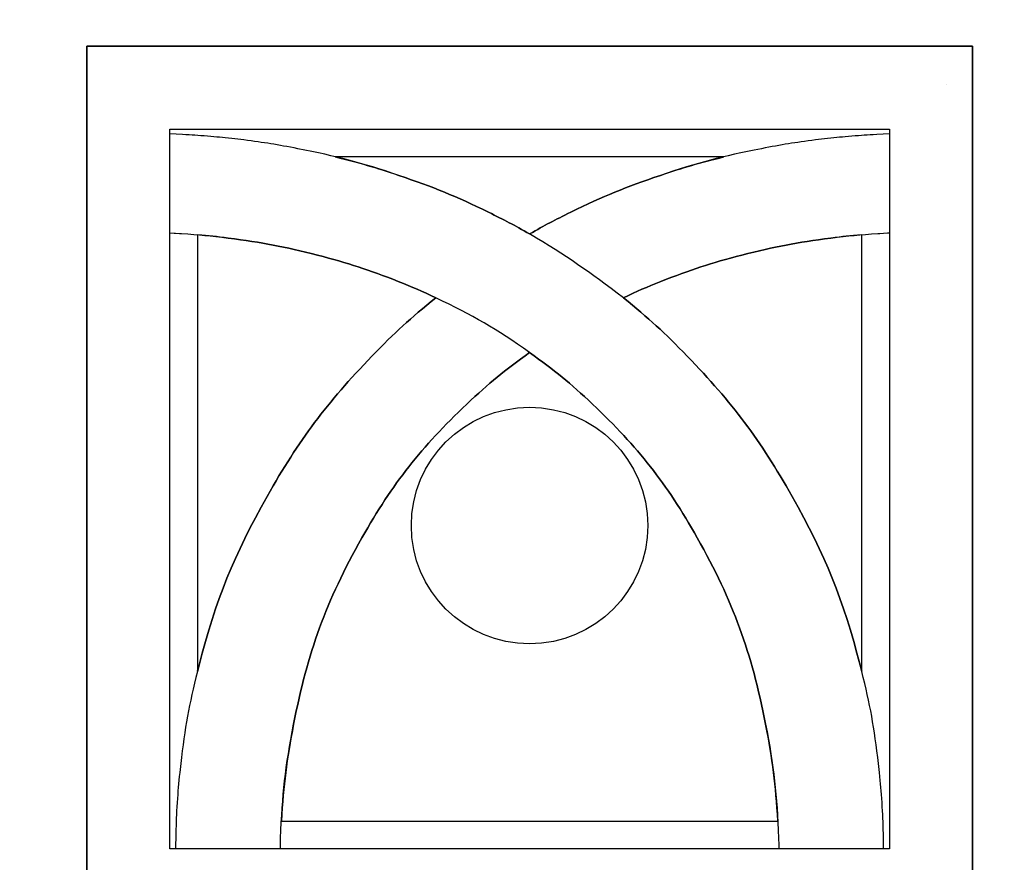
# Model space of a CAD drawing. Units: inches. Extents: x -488 to 5060, y -170 to 1007.
# Drawn here: x 2387 to 2396, y 73 to 80 of the extents above; entities that cross this region are included whole.
import ezdxf

# ---------------------------------------------------------------- set-up
doc = ezdxf.new("R2010")
doc.units = ezdxf.units.IN
doc.header["$MEASUREMENT"] = 0
doc.layers.add('material', color=252, linetype='Continuous')

# ---------------------------------------------------------------- blocks, each defined once
blk = doc.blocks.new('medallion-3')
at = {"layer": 'material'}
blk.add_lwpolyline([(0, 16), (8, 16), (8, 23.9999), (0, 23.9999), (0, 16)], dxfattribs=at)
blk.add_lwpolyline([(0, 16), (0, 23.9999), (8, 23.9999), (8, 16)], close=True, dxfattribs=at)
for points, knots in [([(0.75, 16.75), (0.75, 16.75), (7.25, 16.75), (7.25, 16.75), (7.25, 16.75), (7.25, 23.2499), (7.25, 23.2499), (7.25, 23.2499), (0.75, 23.2499), (0.75, 23.2499), (0.75, 23.2499), (0.75, 16.75), (0.75, 16.75), (0.75, 16.75), (0.8024, 16.75), (0.8024, 16.75), (0.8024, 16.75), (0.804, 16.8856), (0.804, 16.8856), (0.8065, 16.9937), (0.8093, 17.0591), (0.8162, 17.1671), (0.8229, 17.2723), (0.8282, 17.3359), (0.8392, 17.4407), (0.8392, 17.4407), (0.8546, 17.5753), (0.8546, 17.5753), (0.8944, 17.8944), (0.9334, 18.0987), (1.0142, 18.41), (1.1672, 19.001), (1.329, 19.4019), (1.6291, 19.9335), (1.9187, 20.4456), (2.1672, 20.778), (2.5764, 21.2008), (2.7821, 21.4133), (2.9228, 21.5417), (3.1532, 21.7272), (3.0252, 21.7877), (2.9453, 21.8223), (2.8137, 21.8746), (2.5431, 21.9819), (2.3646, 22.04), (2.0827, 22.1126), (1.7823, 22.1899), (1.586, 22.2276), (1.2783, 22.267), (1.1167, 22.2878), (1.0171, 22.2976), (0.8546, 22.3084), (0.8546, 22.3084), (0.8372, 22.3095), (0.8372, 22.3095), (0.8372, 22.3095), (0.8024, 22.3117), (0.8024, 22.3117), (0.8024, 22.3117), (0.7905, 22.3124), (0.7905, 22.3124), (0.7905, 22.3124), (0.75, 22.3147), (0.75, 22.3147), (0.75, 22.3147), (0.75, 16.75), (0.75, 16.75)], [0, 0, 0, 0, 1, 1, 1, 2, 2, 2, 3, 3, 3, 4, 4, 4, 5, 5, 5, 6, 6, 6, 7, 7, 7, 8, 8, 8, 9, 9, 9, 10, 10, 10, 11, 11, 11, 12, 12, 12, 13, 13, 13, 14, 14, 14, 15, 15, 15, 16, 16, 16, 17, 17, 17, 18, 18, 18, 19, 19, 19, 20, 20, 20, 21, 21, 21, 22, 22, 22, 22]), ([(5.7552, 22.9999), (5.7552, 22.9999), (2.2449, 22.9999), (2.2449, 22.9999), (2.4662, 22.9456), (2.603, 22.9058), (2.819, 22.8331), (3.1329, 22.7272), (3.3311, 22.6458), (3.6287, 22.5003), (3.7731, 22.4297), (3.8605, 22.3835), (4, 22.3038), (3.8605, 22.3835), (3.7731, 22.4297), (3.6287, 22.5003), (3.3311, 22.6458), (3.1329, 22.7272), (2.819, 22.8331), (2.4807, 22.947), (2.2569, 23.0062), (1.9066, 23.0743), (1.7206, 23.1106), (1.6051, 23.1291), (1.4172, 23.1528), (1.4172, 23.1528), (1.3093, 23.1657), (1.3093, 23.1657), (1.225, 23.1751), (1.1744, 23.18), (1.0899, 23.187), (1.0033, 23.1942), (0.9513, 23.1977), (0.8645, 23.2024), (0.8645, 23.2024), (0.75, 23.2077), (0.75, 23.2077), (0.75, 23.2077), (0.75, 23.2499), (0.75, 23.2499), (0.75, 23.2499), (7.25, 23.2499), (7.25, 23.2499), (7.25, 23.2499), (7.25, 23.2077), (7.25, 23.2077), (7.25, 23.2077), (7.1355, 23.2024), (7.1355, 23.2024), (7.0487, 23.1978), (6.9967, 23.1942), (6.91, 23.187), (6.8255, 23.18), (6.775, 23.1751), (6.6907, 23.1657), (6.6907, 23.1657), (6.5828, 23.1528), (6.5828, 23.1528), (6.3949, 23.1291), (6.2794, 23.1106), (6.0934, 23.0743), (5.7431, 23.0062), (5.5193, 22.947), (5.181, 22.8331), (4.8671, 22.7272), (4.6689, 22.6458), (4.3713, 22.5003), (4.2269, 22.4297), (4.1395, 22.3835), (4, 22.3038), (4.1395, 22.3835), (4.2269, 22.4297), (4.3713, 22.5003), (4.6689, 22.6458), (4.8671, 22.7272), (5.181, 22.8331), (5.397, 22.9058), (5.5339, 22.9456), (5.7552, 22.9999), (5.7552, 22.9999), (2.2449, 22.9999), (2.2449, 22.9999)], [0, 0, 0, 0, 1, 1, 1, 2, 2, 2, 3, 3, 3, 4, 4, 4, 5, 5, 5, 6, 6, 6, 7, 7, 7, 8, 8, 8, 9, 9, 9, 10, 10, 10, 11, 11, 11, 12, 12, 12, 13, 13, 13, 14, 14, 14, 15, 15, 15, 16, 16, 16, 17, 17, 17, 18, 18, 18, 19, 19, 19, 20, 20, 20, 21, 21, 21, 22, 22, 22, 23, 23, 23, 24, 24, 24, 25, 25, 25, 26, 26, 26, 27, 27, 27, 27]), ([(1, 22.2971), (1, 22.2971), (1, 18.3545), (1, 18.3545), (1.0054, 18.3759), (1.0086, 18.3886), (1.0142, 18.41), (1.1672, 19.001), (1.329, 19.4019), (1.6291, 19.9335), (1.9187, 20.4456), (2.1672, 20.778), (2.5764, 21.2008), (2.7821, 21.4133), (2.9228, 21.5417), (3.1532, 21.7272), (3.0252, 21.7877), (2.9453, 21.8223), (2.8137, 21.8746), (2.5431, 21.9819), (2.3646, 22.04), (2.0827, 22.1126), (1.7823, 22.1899), (1.586, 22.2276), (1.2783, 22.267), (1.1717, 22.2808), (1.107, 22.2878), (1, 22.2971), (1, 22.2971), (1, 18.3545), (1, 18.3545)], [0, 0, 0, 0, 1, 1, 1, 2, 2, 2, 3, 3, 3, 4, 4, 4, 5, 5, 5, 6, 6, 6, 7, 7, 7, 8, 8, 8, 9, 9, 9, 10, 10, 10, 10]), ([(7.196, 16.8856), (7.196, 16.8856), (7.1976, 16.75), (7.1976, 16.75), (7.1976, 16.75), (7.25, 16.75), (7.25, 16.75), (7.25, 16.75), (7.25, 22.3147), (7.25, 22.3147), (7.25, 22.3147), (7.2358, 22.3139), (7.2358, 22.3139), (7.2358, 22.3139), (7.2325, 22.3137), (7.2325, 22.3137), (7.2325, 22.3137), (7.1976, 22.3117), (7.1976, 22.3117), (7.1976, 22.3117), (7.1628, 22.3095), (7.1628, 22.3095), (7.1628, 22.3095), (7.1496, 22.3087), (7.1496, 22.3087), (7.1496, 22.3087), (7.1454, 22.3084), (7.1454, 22.3084), (6.9829, 22.2976), (6.8833, 22.2878), (6.7217, 22.267), (6.414, 22.2276), (6.2177, 22.1899), (5.9173, 22.1126), (5.6354, 22.04), (5.4569, 21.9819), (5.1863, 21.8746), (5.0547, 21.8223), (4.9748, 21.7877), (4.8468, 21.7272), (5.0772, 21.5417), (5.2179, 21.4133), (5.4236, 21.2007), (5.8328, 20.778), (6.0813, 20.4456), (6.371, 19.9335), (6.6711, 19.4019), (6.8328, 19.0009), (6.9858, 18.41), (7.0666, 18.0986), (7.1056, 17.8943), (7.1454, 17.5752), (7.1454, 17.5752), (7.1608, 17.4407), (7.1608, 17.4407), (7.1718, 17.3358), (7.1771, 17.2722), (7.1838, 17.167), (7.1906, 17.059), (7.1935, 16.9937), (7.196, 16.8856)], [0, 0, 0, 0, 1, 1, 1, 2, 2, 2, 3, 3, 3, 4, 4, 4, 5, 5, 5, 6, 6, 6, 7, 7, 7, 8, 8, 8, 9, 9, 9, 10, 10, 10, 11, 11, 11, 12, 12, 12, 13, 13, 13, 14, 14, 14, 15, 15, 15, 16, 16, 16, 17, 17, 17, 18, 18, 18, 19, 19, 19, 20, 20, 20, 20]), ([(7, 18.3544), (7, 18.3544), (7, 22.2971), (7, 22.2971), (6.893, 22.2878), (6.8283, 22.2808), (6.7217, 22.267), (6.414, 22.2276), (6.2177, 22.1899), (5.9173, 22.1126), (5.6354, 22.04), (5.4569, 21.9819), (5.1863, 21.8746), (5.0547, 21.8223), (4.9748, 21.7877), (4.8468, 21.7272), (5.0772, 21.5417), (5.2179, 21.4133), (5.4236, 21.2007), (5.8328, 20.778), (6.0813, 20.4456), (6.371, 19.9335), (6.6711, 19.4019), (6.8328, 19.0009), (6.9858, 18.41), (6.9914, 18.3885), (6.9946, 18.3758), (7, 18.3544), (7, 18.3544), (7, 22.2971), (7, 22.2971)], [0, 0, 0, 0, 1, 1, 1, 2, 2, 2, 3, 3, 3, 4, 4, 4, 5, 5, 5, 6, 6, 6, 7, 7, 7, 8, 8, 8, 9, 9, 9, 10, 10, 10, 10]), ([(6.2515, 16.75), (6.2515, 16.75), (6.2512, 16.7601), (6.2512, 16.7601), (6.2512, 16.7601), (6.2503, 16.795), (6.2503, 16.795), (6.2503, 16.795), (6.2501, 16.8019), (6.2501, 16.8019), (6.2501, 16.8019), (6.2492, 16.8297), (6.2492, 16.8297), (6.2492, 16.8297), (6.2491, 16.8333), (6.2491, 16.8333), (6.2491, 16.8333), (6.2486, 16.8471), (6.2486, 16.8471), (6.2352, 17.2375), (6.2059, 17.4937), (6.1312, 17.877), (6.006, 18.526), (5.8385, 18.983), (5.5147, 19.5591), (5.2346, 20.0528), (4.9805, 20.3769), (4.5679, 20.7667), (4.3661, 20.9573), (4.2263, 21.0719), (4, 21.2327), (3.7737, 21.0719), (3.6339, 20.9573), (3.4321, 20.7667), (3.0195, 20.3769), (2.7654, 20.0528), (2.4853, 19.5591), (2.1615, 18.983), (1.994, 18.526), (1.8688, 17.877), (1.794, 17.4937), (1.7648, 17.2375), (1.7514, 16.8471), (1.7514, 16.8471), (1.7508, 16.8297), (1.7508, 16.8297), (1.7508, 16.8297), (1.75, 16.807), (1.75, 16.807), (1.75, 16.807), (1.7497, 16.795), (1.7497, 16.795), (1.7497, 16.795), (1.749, 16.7716), (1.749, 16.7716), (1.749, 16.7716), (1.7487, 16.7601), (1.7487, 16.7601), (1.7487, 16.7601), (1.7485, 16.75), (1.7485, 16.75), (1.7485, 16.75), (6.2515, 16.75), (6.2515, 16.75)], [0, 0, 0, 0, 1, 1, 1, 2, 2, 2, 3, 3, 3, 4, 4, 4, 5, 5, 5, 6, 6, 6, 7, 7, 7, 8, 8, 8, 9, 9, 9, 10, 10, 10, 11, 11, 11, 12, 12, 12, 13, 13, 13, 14, 14, 14, 15, 15, 15, 16, 16, 16, 17, 17, 17, 18, 18, 18, 19, 19, 19, 20, 20, 20, 21, 21, 21, 21]), ([(1.7585, 17), (1.7585, 17), (6.2415, 17), (6.2415, 17), (6.2223, 17.3336), (6.1952, 17.549), (6.1312, 17.877), (6.006, 18.526), (5.8385, 18.983), (5.5147, 19.5591), (5.2346, 20.0528), (4.9805, 20.3769), (4.5679, 20.7667), (4.3661, 20.9573), (4.2263, 21.0719), (4, 21.2327), (3.7737, 21.0719), (3.6339, 20.9573), (3.4321, 20.7667), (3.0195, 20.3769), (2.7654, 20.0528), (2.4853, 19.5591), (2.1615, 18.983), (1.994, 18.526), (1.8688, 17.877), (1.8048, 17.549), (1.7777, 17.3336), (1.7585, 17), (1.7585, 17), (6.2415, 17), (6.2415, 17)], [0, 0, 0, 0, 1, 1, 1, 2, 2, 2, 3, 3, 3, 4, 4, 4, 5, 5, 5, 6, 6, 6, 7, 7, 7, 8, 8, 8, 9, 9, 9, 10, 10, 10, 10]), ([(5.0676, 19.6702), (5.0676, 20.2601), (4.5897, 20.738), (3.9997, 20.738), (3.4097, 20.738), (2.9319, 20.2601), (2.9319, 19.6702), (2.9319, 19.0802), (3.4097, 18.6023), (3.9997, 18.6023), (4.5897, 18.6023), (5.0676, 19.0802), (5.0676, 19.6702)], [0, 0, 0, 0, 1, 1, 1, 2, 2, 2, 3, 3, 3, 4, 4, 4, 4]), ([(5.0676, 19.6702), (5.0676, 20.2601), (4.5897, 20.738), (3.9997, 20.738), (3.4097, 20.738), (2.9319, 20.2601), (2.9319, 19.6702), (2.9319, 19.0802), (3.4097, 18.6023), (3.9997, 18.6023), (4.5897, 18.6023), (5.0676, 19.0802), (5.0676, 19.6702)], [0, 0, 0, 0, 1, 1, 1, 2, 2, 2, 3, 3, 3, 4, 4, 4, 4]), ([(5.0676, 19.6702), (5.0676, 20.2601), (4.5897, 20.738), (3.9997, 20.738), (3.4097, 20.738), (2.9319, 20.2601), (2.9319, 19.6702), (2.9319, 19.0802), (3.4097, 18.6023), (3.9997, 18.6023), (4.5897, 18.6023), (5.0676, 19.0802), (5.0676, 19.6702)], [0, 0, 0, 0, 1, 1, 1, 2, 2, 2, 3, 3, 3, 4, 4, 4, 4])]:
    blk.add_open_spline(points, degree=3, knots=knots, dxfattribs=at)
for points in [[(4.8468, 21.7272), (4.5388, 21.9641), (4.3332, 22.1041), (4, 22.3038)], [(4, 21.2327), (3.6987, 21.4453), (3.4864, 21.5692), (3.1532, 21.7272)]]:
    blk.add_open_spline(points, degree=3, dxfattribs=at)

msp = doc.modelspace()

# ---------------------------------------------------------------- hatches: boundary and pattern name
at = {"layer": 'material'}
h = msp.add_hatch(dxfattribs=at)
h.set_pattern_fill('AR-SAND', color=256, scale=10, style=0)
h.set_pattern_definition([(37.5, (2126, -5132.464), (-0.629934, 19.26824), [0, -15.2, 0, -17, 0, -16.25]), (7.5, (2126, -5132.464), (17.69777, 28.22146), [0, -8.2, 0, -13.7, 0, -5.25]), (327.5, (2113.7, -5132.464), (31.14142, 0.05659), [0, -5, 0, -18, 0, -23.5]), (317.5, (2113.7, -5132.464), (30.06127, 8.77676), [0, -2.5, 0, -11.8, 0, -13.5])])
h.paths.add_polyline_path([(2124, 136), (2100, 136), (2100, 96), (2124, 96)])
h.paths.add_polyline_path([(2124, 88), (2100, 88), (2100, 48), (2124, 48)])
h.paths.add_polyline_path([(2124, 40), (2100, 40), (2100, 0), (2124, 0)])
h.paths.add_polyline_path([(2404, 136), (2380, 136), (2380, 96), (2404, 96)])
h.paths.add_polyline_path([(2404, 88), (2380, 88), (2380, 48), (2404, 48)])
h.paths.add_polyline_path([(2404, 40), (2380, 40), (2380, 0), (2404, 0)])
h.paths.add_polyline_path([(2516, 40), (2492, 40), (2492, 0), (2516, 0)])
h.paths.add_polyline_path([(2516, 88), (2492, 88), (2492, 48), (2516, 48)])
h.paths.add_polyline_path([(2516, 136), (2492, 136), (2492, 96), (2516, 96)])
h.paths.add_polyline_path([(2796, 136), (2772, 136), (2772, 96), (2796, 96)])
h.paths.add_polyline_path([(2796, 88), (2772, 88), (2772, 48), (2796, 48)])
h.paths.add_polyline_path([(2796, 40), (2772, 40), (2772, 0), (2796, 0)])

# ---------------------------------------------------------------- block references
msp.add_blockref('medallion-3', (2388, 56))

doc.saveas('drawing.dxf')
